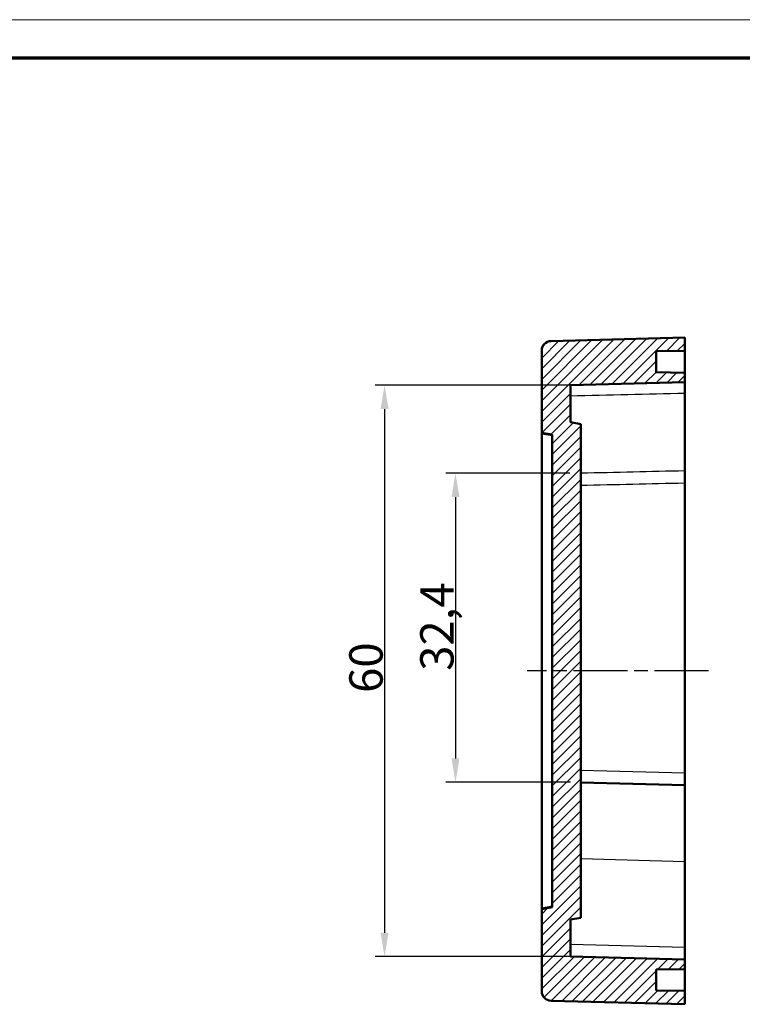
# Model space of a CAD drawing. Units: millimetres. Extents: x 1 to 593, y 1 to 419.
# Drawn here: x 220 to 296, y 316 to 419 of the extents above; entities that cross this region are included whole.
import ezdxf

# ---------------------------------------------------------------- set-up
doc = ezdxf.new("R2010")
doc.units = ezdxf.units.MM
doc.linetypes.add('CHAIN', pattern=[0.3543, 0.2362, -0.0295, 0.0591, -0.0295])
doc.linetypes.add('DASH_DOT', pattern=[0.37, 0.24, -0.06, 0.01, -0.06])
doc.layers.get('0').update_dxf_attribs({"lineweight": 25})
for name, color, linetype, lineweight in [('Bemaßung (ISO)', 1, 'Continuous', 25), ('Mittellinie (ISO)', 1, 'DASH_DOT', 25), ('Rahmen (ISO)', 7, 'Continuous', 70), ('Schraffur (ISO)', 1, 'Continuous', 18), ('Sichtbar (ISO)', 7, 'Continuous', 50), ('Sichtbar schmal (ISO)', 1, 'Continuous', 25)]:
    doc.layers.add(name, color=color, linetype=linetype, lineweight=lineweight)
doc.styles.add('3_5', font='isocpeur.ttf', dxfattribs={"width": 1.1})
doc.dimstyles.new('18-Bopla 3_5', dxfattribs={"dimtxt": 3.5, "dimasz": 2.5, "dimexe": 1, "dimexo": 0, "dimgap": 0.2, "dimtad": 1, "dimdec": 6, "dimrnd": 1e-08, "dimtxsty": '3_5', "dimcen": 0.09, "dimdle": 7, "dimclrd": 1, "dimclre": 1, "dimclrt": 5, "dimadec": 6, "dimazin": 2, "dimtfac": 0.714286, "dimtdec": 3, "dimtmove": 0, "dimatfit": 3, "dimfxl": 1, "dimtolj": 1, "dimlwd": 25, "dimlwe": 25, "dimarcsym": 0})

# ---------------------------------------------------------------- blocks, each defined once
blk = doc.blocks.new('Ränder Bopla-A2-Rahmen')
at = {"layer": 'Rahmen (ISO)', "color": 1, "lineweight": 18}
blk.add_line((593, 419), (1, 419), dxfattribs=at)
at = {"layer": 'Rahmen (ISO)', "color": 91, "lineweight": 70}
blk.add_line((20, 415), (589, 415), dxfattribs=at)
blk = doc.blocks.new('*D20')
at = {"layer": 'Bemaßung (ISO)', "color": 1, "linetype": 'Continuous', "lineweight": 25}
for p, q in [((277.6, 380.62), (257.11, 380.62)), ((258.11, 378.12), (258.11, 323.15)), ((277.6, 320.65), (257.11, 320.65))]:
    blk.add_line(p, q, dxfattribs=at)
at = {"layer": 'Bemaßung (ISO)', "color": 1, "linetype": 'Continuous'}
for points in [[(257.69, 378.12), (258.53, 378.12), (258.11, 380.62)], [(257.69, 323.15), (258.53, 323.15), (258.11, 320.65)]]:
    blk.add_solid(points, dxfattribs=at)
at = {"layer": 'Defpoints', "color": 0, "linetype": 'Continuous'}
for p in [(277.6, 380.62), (258.11, 320.65), (277.6, 320.65)]:
    blk.add_point(p, dxfattribs=at)
at = {"layer": 'Bemaßung (ISO)', "color": 5, "linetype": 'Continuous', "lineweight": 25, "insert": (257.91, 348.33), "char_height": 3.5, "attachment_point": 7, "rotation": 90, "style": '3_5'}
blk.add_mtext('\\A1;60', dxfattribs=at)
blk = doc.blocks.new('*D21')
at = {"layer": 'Bemaßung (ISO)', "color": 1, "linetype": 'Continuous', "lineweight": 25}
for p, q in [((277.55, 371.39), (264.55, 371.39)), ((265.55, 368.89), (265.55, 341.45)), ((277.6, 338.95), (264.55, 338.95))]:
    blk.add_line(p, q, dxfattribs=at)
at = {"layer": 'Bemaßung (ISO)', "color": 1, "linetype": 'Continuous'}
for points in [[(265.13, 368.89), (265.97, 368.89), (265.55, 371.39)], [(265.13, 341.45), (265.97, 341.45), (265.55, 338.95)]]:
    blk.add_solid(points, dxfattribs=at)
at = {"layer": 'Defpoints', "color": 0, "linetype": 'Continuous'}
for p in [(277.55, 371.39), (265.55, 338.95), (277.6, 338.95)]:
    blk.add_point(p, dxfattribs=at)
at = {"layer": 'Bemaßung (ISO)', "color": 5, "linetype": 'Continuous', "lineweight": 25, "insert": (265.35, 350.65), "char_height": 3.5, "attachment_point": 7, "rotation": 90, "style": '3_5'}
blk.add_mtext('\\A1;32,4', dxfattribs=at)

msp = doc.modelspace()

# ---------------------------------------------------------------- hatches: boundary and pattern name
at = {"layer": 'Schraffur (ISO)'}
h = msp.add_hatch(dxfattribs=at)
h.set_pattern_fill('ANSI31', color=256, scale=6.35, style=0)
h.set_pattern_definition([(45, (0, 0), (-0.561266, 0.561266), [])])
edge = h.paths.add_edge_path()
edge.add_line((289.6, 381.94), (286.6, 381.99))
edge.add_line((286.6, 381.99), (286.6, 384.19))
edge.add_line((286.6, 384.19), (289.6, 384.24))
edge.add_line((289.6, 384.24), (289.6, 385.64))
edge.add_line((289.6, 385.64), (275.57, 385.27))
edge.add_ellipse((275.6, 384.27), major_axis=(-1, -0.026), ratio=1, start_angle=270, end_angle=358.5)
edge.add_line((274.6, 384.27), (274.6, 375.64))
edge.add_line((274.6, 375.64), (275.7, 375.44))
edge.add_line((275.7, 375.44), (275.7, 325.83))
edge.add_line((275.7, 325.83), (274.6, 325.64))
edge.add_line((274.6, 325.64), (274.6, 317.01))
edge.add_ellipse((275.6, 317.01), major_axis=(0, -1), ratio=1, start_angle=270, end_angle=358.5)
edge.add_line((275.57, 316.01), (289.6, 315.64))
edge.add_line((289.6, 315.64), (289.6, 317.04))
edge.add_line((289.6, 317.04), (286.6, 317.09))
edge.add_line((286.6, 317.09), (286.6, 319.29))
edge.add_line((286.6, 319.29), (289.6, 319.34))
edge.add_line((289.6, 319.34), (289.6, 320.34))
edge.add_line((289.6, 320.34), (277.6, 320.65))
edge.add_line((277.6, 320.65), (277.6, 324.54))
edge.add_line((277.6, 324.54), (278.7, 324.73))
edge.add_line((278.7, 324.73), (278.7, 376.54))
edge.add_line((278.7, 376.54), (277.6, 376.74))
edge.add_line((277.6, 376.74), (277.6, 380.62))
edge.add_line((277.6, 380.62), (289.6, 380.94))
edge.add_line((289.6, 380.94), (289.6, 381.94))

# ---------------------------------------------------------------- linework, layer by layer
at = {"layer": 'Mittellinie (ISO)', "linetype": 'CHAIN', "ltscale": 23.990969}
msp.add_line((292.1, 350.64), (273.07, 350.64), dxfattribs=at)
at = {"layer": 'Sichtbar (ISO)'}
for p, q in [((289.6, 385.64), (275.57, 385.27)), ((289.6, 384.24), (289.6, 385.64)), ((274.6, 384.27), (274.6, 375.64)), ((286.6, 384.19), (289.6, 384.24)), ((286.6, 381.99), (286.6, 384.19)), ((289.6, 384.24), (289.6, 381.94)), ((289.6, 381.94), (286.6, 381.99)), ((289.6, 380.94), (289.6, 381.94)), ((277.6, 380.62), (289.6, 380.94)), ((277.6, 376.74), (277.6, 380.62)), ((289.6, 380.94), (289.6, 379.76)), ((289.6, 371.67), (289.6, 379.76)), ((278.7, 376.54), (277.6, 376.74)), ((278.7, 324.73), (278.7, 376.54)), ((274.6, 375.64), (275.7, 375.44)), ((274.6, 375.64), (274.6, 375.54)), ((274.6, 375.54), (274.6, 325.74)), ((275.7, 375.44), (275.7, 325.83)), ((289.6, 371.67), (289.6, 370.38)), ((289.6, 370.38), (289.6, 339.94)), ((289.6, 339.94), (289.6, 338.64)), ((289.6, 338.64), (278.7, 338.92)), ((289.6, 330.64), (289.6, 338.64)), ((289.6, 330.64), (289.6, 321.64)), ((275.7, 325.83), (274.6, 325.64)), ((274.6, 325.74), (274.6, 325.64)), ((274.6, 325.64), (274.6, 317.01)), ((277.6, 324.54), (278.7, 324.73)), ((277.6, 320.65), (277.6, 324.54)), ((289.6, 321.64), (289.6, 320.34)), ((289.6, 320.34), (277.6, 320.65)), ((289.6, 319.34), (289.6, 320.34)), ((286.6, 319.29), (289.6, 319.34)), ((286.6, 317.09), (286.6, 319.29)), ((289.6, 319.34), (289.6, 317.04)), ((289.6, 317.04), (286.6, 317.09)), ((289.6, 315.64), (289.6, 317.04)), ((275.57, 316.01), (289.6, 315.64))]:
    msp.add_line(p, q, dxfattribs=at)
for centre, start, end in [((275.6, 384.27), 91.5, 180), ((275.6, 317.01), 180, 268.5)]:
    msp.add_arc(centre, 1, start, end, dxfattribs=at)
at = {"layer": 'Sichtbar schmal (ISO)'}
for p, q in [((274.6, 375.54), (275.7, 375.35)), ((278.7, 340.22), (289.6, 339.94)), ((278.7, 330.93), (289.6, 330.64)), ((275.7, 325.93), (274.6, 325.74)), ((277.6, 321.95), (289.6, 321.64))]:
    msp.add_line(p, q, dxfattribs=at)
for points in [[(289.6, 379.76), (285.66, 379.67), (281.66, 379.58), (277.6, 379.48)], [(278.7, 371.42), (282.39, 371.5), (286.02, 371.59), (289.6, 371.67)], [(278.7, 370.13), (282.33, 370.21), (285.96, 370.29), (289.6, 370.38)]]:
    msp.add_open_spline(points, degree=3, dxfattribs=at)

# ---------------------------------------------------------------- block references
msp.add_blockref('Ränder Bopla-A2-Rahmen', (0, 0))

# ---------------------------------------------------------------- dimensions: what is measured, and where the dimension line sits
at = {"layer": 'Bemaßung (ISO)', "color": 1, "linetype": 'Continuous', "lineweight": 25}
for base, p1, p2, picture, middle in [((258.11, 320.65), (277.6, 380.62), (277.6, 320.65), '*D20', (258.11, 350.64)), ((265.55, 338.95), (277.55, 371.39), (277.6, 338.95), '*D21', (265.55, 355.17))]:
    dim = msp.add_linear_dim(base=base, p1=p1, p2=p2, angle=90, dimstyle='18-Bopla 3_5', override={"dimgap": 0.2, "dimdec": 1, "dimtol": 0, "dimlim": 0, "dimtp": 0, "dimtm": 0, "dimtdec": 3, "dimtofl": 0, "dimatfit": 1}, dxfattribs=at)
    dim.commit()
    dim.dimension.update_dxf_attribs({"geometry": picture, "text_midpoint": middle, "dimtype": 160})

doc.saveas('drawing.dxf')
